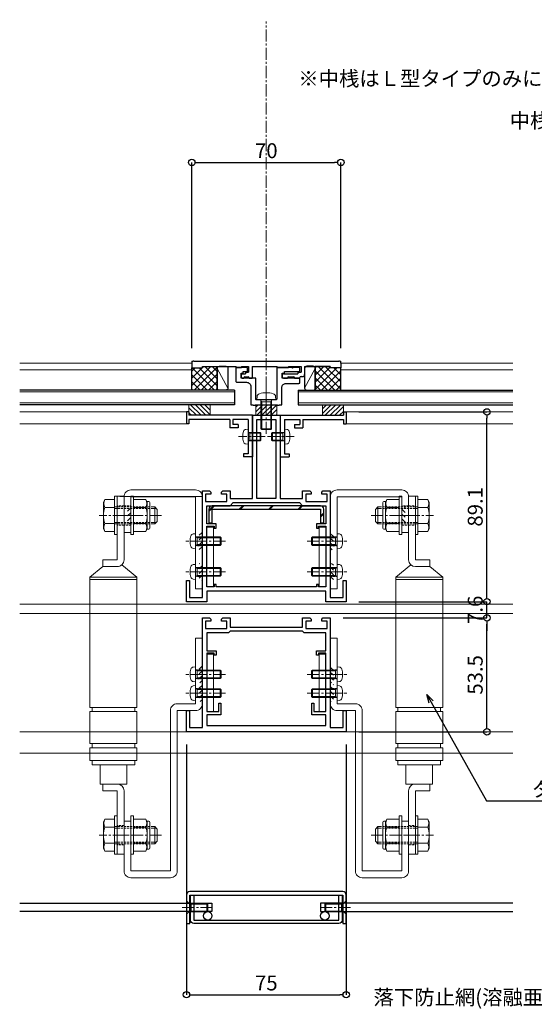
# Model space of a CAD drawing. Units: millimetres. Extents: x -12289 to 22349, y -2748 to 11000.
# Drawn here: x 6679 to 6921, y 6712 to 7174 of the extents above; entities that cross this region are included whole.
import ezdxf
from ezdxf import colors
from ezdxf.entities.mleader import LeaderData, LeaderLine
from ezdxf.math import Vec2, Vec3

# ---------------------------------------------------------------- set-up
doc = ezdxf.new("R2010")
doc.units = ezdxf.units.MM
doc.header["$LTSCALE"] = 0.3
doc.header["$PDMODE"] = 33
doc.header["$PDSIZE"] = 5
doc.linetypes.add('CENTER2', pattern=[28.575, 19.05, -3.175, 3.175, -3.175])
doc.linetypes.add('HIDDEN2', pattern=[4.7625, 3.175, -1.5875])
doc.layers.get('0').update_dxf_attribs({"lineweight": 9})
doc.layers.get('Defpoints').update_dxf_attribs({"lineweight": 9})
for name, color, linetype, lineweight in [('St01', 20, 'Continuous', 25), ('St02', 30, 'Continuous', 9), ('ガラス01', 140, 'Continuous', 25), ('ガラス02', 141, 'Continuous', 9), ('コーキング01', 40, 'Continuous', 25), ('コーキング02', 41, 'Continuous', 9), ('テキスト @ 2', 50, 'Continuous', 9), ('ハッチング', 7, 'Continuous', 9), ('パーツ01', 150, 'Continuous', 20), ('パーツ02', 121, 'Continuous', 9), ('ビスボルト', 171, 'Continuous', 9), ('中心線', 210, 'CENTER2', 9), ('型材01', 3, 'Continuous', 25), ('型材02', 71, 'Continuous', 9), ('寸法', 10, 'Continuous', 9), ('寸法 @ 2', 10, 'Continuous', 9)]:
    doc.layers.add(name, color=color, linetype=linetype, lineweight=lineweight)
doc.layers.add('非表示', color=9, linetype='Continuous', lineweight=9, plot=False)
doc.styles.add('TGK-text', font='txt', dxfattribs={"height": 3.5})
doc.dimstyles.new('T-dim', dxfattribs={"dimtxt": 3.5, "dimasz": 1.5, "dimexe": 0, "dimexo": 3, "dimgap": 1, "dimtad": 1, "dimdec": 1, "dimdsep": 46, "dimtxsty": 'TGK-text', "dimblk": 'DOTBLANK', "dimcen": 0, "dimclrt": 2, "dimazin": 2, "dimtfac": 1, "dimtdec": 1, "dimtix": 1, "dimtmove": 2, "dimatfit": 3, "dimldrblk": 'OPEN30', "dimfxl": 1, "dimtolj": 1, "dimtzin": 0, "dimarcsym": 0})
doc.dimstyles.new('T-dimN', dxfattribs={"dimtxt": 3.5, "dimasz": 10, "dimexe": 0, "dimexo": 3, "dimgap": 1, "dimtad": 1, "dimdec": 1, "dimdsep": 46, "dimtxsty": 'TGK-text', "dimcen": 0, "dimclrt": 2, "dimazin": 2, "dimtfac": 1, "dimtdec": 1, "dimtix": 1, "dimtmove": 2, "dimatfit": 3, "dimldrblk": 'OPEN30', "dimfxl": 1, "dimtolj": 1, "dimtzin": 0, "dimarcsym": 0})

# ---------------------------------------------------------------- blocks, each defined once
blk = doc.blocks.new('TK-1160A')
at = {"layer": '型材01', "linetype": 'ByBlock'}
for points in [[(-36, -77.5), (-36, -85.5), (-30, -85.5), (-30, -35.5), (-26.6, -35.5), (-26, -36.1), (-26, -37), (-28.5, -37), (-28.5, -40.5), (-18.5, -40.5), (-18.5, -37), (-21, -37), (-21, -36.1), (-20.4, -35.5), (-17, -35.5), (-17, -39), (-6.5, -39), (-6.5, 0), (6.5, 0), (6.5, -39), (17, -39), (17, -35.5), (20.4, -35.5), (21, -36.1), (21, -37), (18.5, -37), (18.5, -40.5), (28.5, -40.5), (28.5, -37), (26, -37), (26, -36.1), (26.6, -35.5), (30, -35.5), (30, -85.5), (36, -85.5), (36, -77.5), (37.5, -77.5), (37.5, -87.5), (28, -87.5), (28, -82.5), (-28, -82.5), (-28, -87.5), (-37.5, -87.5), (-37.5, -77.5)], [(4.5, -39), (-4.5, -39), (-4.5, -2), (4.5, -2)]]:
    blk.add_lwpolyline(points, close=True, dxfattribs=at)
at = {"layer": '型材01'}
blk.add_lwpolyline([(-23.5, -80.5), (-23.5, -79.5), (-24.5, -79.5), (-24.5, -80.5), (-28, -80.5), (-28, -52), (-24.5, -52), (-24.5, -53), (-23.5, -53), (-23.5, -51), (-28, -51), (-28, -42.5), (-17, -42.5), (-15.5, -41), (15.5, -41), (17, -42.5), (28, -42.5), (28, -51), (23.5, -51), (23.5, -53), (24.5, -53), (24.5, -52), (28, -52), (28, -80.5), (24.5, -80.5), (24.5, -79.5), (23.5, -79.5), (23.5, -80.5)], close=True, dxfattribs=at)
blk = doc.blocks.new('TK-1160B')
at = {"layer": '型材01', "linetype": 'ByBlock'}
blk.add_lwpolyline([(-37.5, -39.2), (-36, -39.2), (-36, -47.2), (-30, -47.2), (-30, 4.3), (-26.6, 4.3), (-26, 3.7), (-26, 2.8), (-28.5, 2.8), (-28.5, -0.7), (-18.5, -0.7), (-18.5, 2.8), (-21, 2.8), (-21, 3.7), (-20.4, 4.3), (-17, 4.3), (-17, 0), (17, 0), (17, 4.3), (20.4, 4.3), (21, 3.7), (21, 2.8), (18.5, 2.8), (18.5, -0.7), (28.5, -0.7), (28.5, 2.8), (26, 2.8), (26, 3.7), (26.6, 4.3), (30, 4.3), (30, -47.2), (36, -47.2), (36, -39.2), (37.5, -39.2), (37.5, -49.2), (-37.5, -49.2)], close=True, dxfattribs=at)
at = {"layer": '型材01'}
blk.add_lwpolyline([(23.5, -11.2), (28, -11.2), (28, -2.7), (17.7, -2.7), (17, -2), (-17, -2), (-17.7, -2.7), (-28, -2.7), (-28, -11.2), (-23.5, -11.2), (-23.5, -13.2), (-24.5, -13.2), (-24.5, -12.2), (-28, -12.2), (-28, -39.7), (-22.3, -39.7), (-22.3, -35.7), (-21.3, -35.7), (-21.3, -41.2), (-28, -41.2), (-28, -46.2), (28, -46.2), (28, -41.2), (21.3, -41.2), (21.3, -35.7), (22.3, -35.7), (22.3, -39.7), (28, -39.7), (28, -12.2), (24.5, -12.2), (24.5, -13.2), (23.5, -13.2)], close=True, dxfattribs=at)
blk = doc.blocks.new('*U170')
at = {"layer": 'ガラス01'}
for p, q in [((0, 6.8), (0, 0)), ((0, 6.8), (100.74, 6.8)), ((0, 0), (100.74, 0))]:
    blk.add_line(p, q, dxfattribs=at)
at = {"layer": 'ガラス02'}
for p, q in [((0, 6), (100.74, 6)), ((0, 0.8), (100.74, 0.8))]:
    blk.add_line(p, q, dxfattribs=at)
blk = doc.blocks.new('*U73')
at = {"layer": 'ハッチング', "linetype": 'HIDDEN2', "transparency": 33554687}
h = blk.add_hatch(dxfattribs=at)
h.set_pattern_fill('ANSI31', color=256, scale=0.5, angle=-90)
h.paths.add_polyline_path([(0, 4), (0, -4), (1.5, -4), (1.5, 4)])
at = {"linetype": 'ByBlock'}
blk.add_lwpolyline([(0, 2.1), (0, -2.1), (3.2, -2.1), (3.2, 2.1)], close=True, dxfattribs=at)
at = {"layer": '中心線'}
blk.add_line((5.2, 0), (-2, 0), dxfattribs=at)
blk = doc.blocks.new('*U74')
at = {"layer": 'ハッチング', "linetype": 'HIDDEN2', "transparency": 33554687}
h = blk.add_hatch(dxfattribs=at)
h.set_pattern_fill('ANSI31', color=256, scale=0.5, angle=-90)
h.paths.add_polyline_path([(0, 4), (0, -4), (1.5, -4), (1.5, 4)])
at = {"linetype": 'ByBlock'}
blk.add_lwpolyline([(0, 4.5), (0, -4.5), (3.2, -4.5), (3.2, 4.5)], close=True, dxfattribs=at)
at = {"layer": '中心線'}
blk.add_line((5.2, 0), (-2, 0), dxfattribs=at)
blk = doc.blocks.new('*U72')
at = {"layer": 'ビスボルト', "linetype": 'ByBlock'}
for p, q in [((-11.6, 2), (-12, 1.6)), ((-12, 1.6), (-12, -1.6)), ((-0.7, 1.6212), (-11.9788, 1.6212)), ((0, 2), (-11.6, 2)), ((-11.6, 2), (-11.6, -2)), ((-0.7, 2), (-0.7, -2)), ((-0.7, 1.6212), (-0.3208, 2)), ((0, 3.5), (0, -3.5)), ((0, 3.5), (1.1196, 3.402)), ((-11.6, -2), (-12, -1.6)), ((-0.7, -1.6212), (-11.9788, -1.6212)), ((0, -2), (-11.6, -2)), ((-0.7, -1.6212), (-0.3208, -2)), ((0, -3.5), (1.1196, -3.402))]:
    blk.add_line(p, q, dxfattribs=at)
for centre, radius, start, end in [((1.006, 2.1072), 1.3, 15.881, 85), ((-6.4, 0), 9, 344.119, 15.881), ((1.006, -2.1072), 1.3, 275, 344.119)]:
    blk.add_arc(centre, radius, start, end, dxfattribs=at)
at = {"layer": '中心線'}
blk.add_line((-14, 0), (4.6, 0), dxfattribs=at)
blk = doc.blocks.new('*U98')
at = {"layer": 'ビスボルト', "linetype": 'ByBlock'}
for p, q in [((-5.8, 7.51), (-6.5, 6.3)), ((-6.5, 6.3), (-6.5, -6.3)), ((-1.2, 7.51), (-5.8, 7.51)), ((-1.2, -9), (-1.2, 9)), ((-1.2, 9), (0, 9)), ((0, -9), (0, 9)), ((6.4, -9), (6.4, 9)), ((6.4, 9), (7.6, 9)), ((7.6, -9), (7.6, 9)), ((7.6, 7.51), (13.4, 7.51)), ((13.4, 7.51), (14.1, 6.3)), ((14.8, 6.5), (13.98, 6.5)), ((14.1, 6.3), (14.1, -6.3)), ((15.3, 6), (15.3, -6)), ((-1.2, 3.75), (-5.8, 3.75)), ((7.6, 3.75), (13.4, 3.75)), ((16.1, 4), (17.6, 4)), ((16.1, 3.25), (18.35, 3.25)), ((17.6, 4), (17.6, -4)), ((17.6, 4), (18.8, 2.8)), ((18.8, 2.8), (18.8, -2.8)), ((-1.2, -3.75), (-5.8, -3.75)), ((7.6, -3.75), (13.4, -3.75)), ((16.1, -3.25), (18.35, -3.25)), ((16.1, -4), (17.6, -4)), ((17.6, -4), (18.8, -2.8)), ((-5.8, -7.51), (-6.5, -6.3)), ((-1.2, -7.51), (-5.8, -7.51)), ((-1.2, -9), (0, -9)), ((6.4, -9), (7.6, -9)), ((7.6, -7.51), (13.4, -7.51)), ((13.4, -7.51), (14.1, -6.3)), ((14.8, -6.5), (13.98, -6.5))]:
    blk.add_line(p, q, dxfattribs=at)
at = {"layer": 'ビスボルト', "linetype": 'ByBlock', "ltscale": 0.3}
for p, q in [((-1.2, -7.51), (-1.2, 7.51)), ((7.6, -7.51), (7.6, 7.51))]:
    blk.add_line(p, q, dxfattribs=at)
at = {"layer": 'ビスボルト', "linetype": 'HIDDEN2'}
for p, q in [((-1.2, 4), (16.1, 4)), ((-1.2, 3.25), (16.1, 3.25)), ((-1.2, -3.25), (16.1, -3.25)), ((-1.2, -4), (16.1, -4))]:
    blk.add_line(p, q, dxfattribs=at)
at = {"layer": 'ビスボルト', "linetype": 'ByBlock'}
for centre, radius, start, end in [((-2.55, 5.63), 3.75, 150, 210), ((10.15, 5.63), 3.75, 330, 30), ((14.8, 6), 0.5, 0, 90), ((3.96, 0), 10.46, 158.9856, 201.0144), ((3.64, 0), 10.46, 338.9856, 21.0144), ((-2.55, -5.63), 3.75, 150, 210), ((10.15, -5.63), 3.75, 330, 30), ((14.8, -6), 0.5, 270, 0)]:
    blk.add_arc(centre, radius, start, end, dxfattribs=at)
at = {"layer": '中心線'}
blk.add_line((20.8, 0), (-8.5, 0), dxfattribs=at)
blk = doc.blocks.new('*U166')
at = {"layer": '中心線', "color": 0, "linetype": 'CENTER2', "transparency": 16777216}
blk.add_line((0, -3.6), (0, 3.6), dxfattribs=at)
blk = doc.blocks.new('*U167')
at = {"layer": '中心線', "color": 0, "linetype": 'CENTER2', "transparency": 16777216}
blk.add_line((0, -3.6), (0, 3.6), dxfattribs=at)
blk = doc.blocks.new('*U165')
at = {"layer": 'パーツ02', "linetype": 'ByBlock'}
for p, q in [((24, 10), (29, 16)), ((90.1, 16), (29, 16)), ((29, -6), (29, 16)), ((30, -6), (30, 16)), ((90.1, 16), (90.1, -6)), ((92.1, 15), (90.1, 15)), ((107.1, 16), (92.1, 16)), ((92.1, 16), (92.1, -6)), ((107.1, 16), (107.1, -6)), ((109.1, 15), (107.1, 15)), ((115.1, 16), (109.1, 16)), ((109.1, 16), (109.1, -6)), ((115.1, 16), (115.1, -6)), ((117.1, 15), (115.1, 15)), ((117.1, 15), (117.1, -5)), ((24, 10), (20.8, 10)), ((20.8, 3.2), (20.8, 10)), ((24, 3.2), (24, 10)), ((126.1, 11.25), (117.1, 11.25)), ((126.1, -1.25), (126.1, 11.25)), ((126.1, 10), (129.3, 10)), ((129.3, 3.2), (129.3, 10)), ((20.8, 3.2), (-9, 3.2)), ((-9, 0), (-9, 3.2)), ((20.8, 0), (-9, 0)), ((23.15, 1.02), (29, -6)), ((129.3, 3.2), (159.1, 3.2)), ((129.3, 0), (159.1, 0)), ((159.1, 0), (159.1, 3.2)), ((126.1, -1.25), (117.1, -1.25)), ((90.1, -6), (29, -6)), ((92.1, -5), (90.1, -5)), ((107.1, -6), (92.1, -6)), ((109.1, -5), (107.1, -5)), ((115.1, -6), (109.1, -6)), ((117.1, -5), (115.1, -5))]:
    blk.add_line(p, q, dxfattribs=at)
at = {"layer": 'パーツ02', "linetype": 'HIDDEN2'}
for p, q in [((-4.5, 0), (-4.5, 3.2)), ((4.5, 0), (4.5, 3.2)), ((145.6, 0), (145.6, 3.2)), ((154.6, 0), (154.6, 3.2))]:
    blk.add_line(p, q, dxfattribs=at)
at = {"layer": 'パーツ02', "linetype": 'ByBlock'}
for centre, start, end in [((20.8, 3.2), 270, 0), ((129.3, 3.2), 180, 270)]:
    blk.add_arc(centre, 3.2, start, end, dxfattribs=at)
at = {"layer": '中心線', "linetype": 'CENTER2'}
for name, p in [('*U166', (0, 1.6)), ('*U167', (150.1, 1.6))]:
    blk.add_blockref(name, p, dxfattribs=at)
blk = doc.blocks.new('A$C701971e1')
at = {"layer": 'St02'}
for points in [[(-36.24, 57.21), (-36.24, 100.51, -0.414214), (-33.04, 103.71), (-2.64, 103.71, -0.414214), (0.56, 100.51), (0.56, 83.71), (-2.64, 83.71), (-2.64, 100.51), (-33.04, 100.51), (-33.04, 57.21)], [(0.56, -51.79), (0.56, -75.19, -0.414214), (-2.64, -78.39), (-21.24, -78.39, -0.414214), (-24.44, -75.19), (-24.44, 0.11), (-33.04, 0.11, -0.414214), (-36.24, 3.31), (-36.24, 34.11), (-33.04, 34.11), (-33.04, 3.31), (-24.44, 3.31, -0.414214), (-21.24, 0.11), (-21.24, -75.19), (-2.64, -75.19), (-2.64, -51.79)]]:
    blk.add_lwpolyline(points, format="xyb", close=True, dxfattribs=at)
at = {"linetype": 'HIDDEN2'}
for name, p in [('*U74', (-2.64, 91.71)), ('*U73', (-36.24, 79.61)), ('*U73', (-36.24, 65.21)), ('*U73', (-36.24, 17.11)), ('*U73', (-36.24, 8.31))]:
    blk.add_blockref(name, p, dxfattribs=at)
at = {"layer": 'パーツ02', "xscale": -1}
for p in [(3.76, 91.71), (3.76, -58.39)]:
    blk.add_blockref('*U98', p, dxfattribs=at)
at = {"layer": 'パーツ02', "rotation": 270}
blk.add_blockref('*U165', (0.56, 91.71), dxfattribs=at)
at = {"layer": 'ビスボルト'}
for p in [(-33.04, 79.61), (-33.04, 65.21), (-33.04, 17.11), (-33.04, 8.31)]:
    blk.add_blockref('*U72', p, dxfattribs=at)
blk = doc.blocks.new('TK-1218-YA')
at = {"layer": '型材01', "linetype": 'ByBlock'}
for p, q in [((-34, 0), (34, 0)), ((-35, -1), (-35, -3.2)), ((-35, -3.2), (-30, -3.2)), ((-30, -2.5), (-30, -3.2)), ((-30, -2.5), (-14.3, -2.5)), ((-14.3, -2.5), (-13.8, -3)), ((-13.8, -3), (-11.6, -3)), ((-11.6, -2.5), (-8.3, -2.5)), ((-11.6, -2.5), (-11.6, -3)), ((-8.3, -2.5), (-8.3, -5.3)), ((-6.6, -2.5), (5, -2.5)), ((-6.6, -2.5), (-6.6, -8)), ((5, -2.5), (5.5, -3)), ((5.5, -3), (10.4, -3)), ((10.4, -2.5), (16.3, -2.5)), ((10.4, -2.5), (10.4, -3)), ((16.3, -2.5), (16.3, -5.3)), ((18, -2.5), (30, -2.5)), ((18, -2.5), (18, -6.3)), ((30, -2.5), (30, -3.2)), ((35, -3.2), (30, -3.2)), ((35, -1), (35, -3.2)), ((-11.8, -6.5), (-11.8, -7.5)), ((-11.3, -6), (-9.8, -6)), ((-11.3, -8), (-10.6, -8)), ((-10.1, -7.5), (-8.6, -7.5)), ((-9.8, -5.3), (-8.3, -5.3)), ((-9.8, -5.3), (-9.8, -6)), ((-8.1, -8), (-6.6, -8)), ((7.5, -6.5), (7.5, -7.5)), ((8, -6), (14.8, -6)), ((8, -8), (10, -8)), ((10.5, -7.5), (12.8, -7.5)), ((13.3, -8), (15.8, -8)), ((14.8, -5.3), (16.3, -5.3)), ((14.8, -5.3), (14.8, -6)), ((15.8, -8), (15.8, -7.8)), ((16.3, -7.3), (17, -7.3))]:
    blk.add_line(p, q, dxfattribs=at)
for centre, radius, start, end in [((-34, -1), 1, 90, 180), ((34, -1), 1, 0, 90), ((-11.3, -6.5), 0.5, 90, 180), ((-11.3, -7.5), 0.5, 180, 270), ((-10.1, -8), 0.5, 90, 180), ((-8.6, -8), 0.5, 0, 90), ((8, -6.5), 0.5, 90, 180), ((8, -7.5), 0.5, 180, 270), ((10.5, -8), 0.5, 90, 180), ((12.8, -8), 0.5, 0, 90), ((16.3, -7.8), 0.5, 90, 180), ((17, -6.3), 1, 270, 0)]:
    blk.add_arc(centre, radius, start, end, dxfattribs=at)
at = {"layer": '非表示'}
for p, q in [((-34, 0), (-35, 0)), ((-35, 0), (-35, -1)), ((34, 0), (35, 0)), ((35, 0), (35, -1))]:
    blk.add_line(p, q, dxfattribs=at)
blk = doc.blocks.new('*U169')
at = {"layer": '型材01', "linetype": 'ByBlock'}
blk.add_lwpolyline([(-10.8, 15.5), (-9.3, 15.5, 0.414214), (-8.8, 16), (-8.8, 17, 0.414214), (-9.3, 17.5), (-14.3, 17.5), (-14.3, 11, 0.414214), (-13.8, 10.5), (-9.3, 10.5, -0.414214), (-7.3, 8.5), (-7.3, 0), (-6.1, 0), (-6.1, -0.3), (-5.3, -0.3), (-5.3, 0), (5.3, 0), (5.3, -0.3), (6.1, -0.3), (6.1, 0), (7.3, 0), (7.3, 8, -0.414214), (9.3, 10), (15.3, 10, 0.414214), (15.8, 10.5), (15.8, 12, 0.414214), (15.3, 12.5), (7.5, 12.5), (7.5, 14.8), (8.5, 14.8), (8.5, 15.5), (15.3, 15.5, 0.414214), (15.8, 16), (15.8, 17, 0.414214), (15.3, 17.5), (12.6, 17.5), (12.3, 17.2), (12, 17.5), (5, 17.5), (5, 2.8, -0.414214), (4.5, 2.3), (0.3, 2.3), (0, 2), (-0.3, 2.3), (-4.5, 2.3, -0.414214), (-5, 2.8), (-5, 12.5), (-11.8, 12.5), (-11.8, 14.8), (-10.8, 14.8)], format="xyb", close=True, dxfattribs=at)
blk.add_blockref('TK-1218-YA', (0, 20.5), dxfattribs=at)
blk = doc.blocks.new('*U322')
at = {"layer": 'ビスボルト', "linetype": 'ByBlock'}
for p, q in [((-4.5, 0), (-4.372, 1.4616)), ((-4.5, 0), (4.5, 0)), ((-2.5, 0), (-2.5, -13.5668)), ((2.5, 0), (2.5, -13.5668)), ((4.5, 0), (4.372, 1.4616)), ((-2.0672, -1), (-2.5, -0.5672)), ((-2.5, -1), (2.5, -1)), ((-2.0672, -1), (-2.0672, -14)), ((2.0672, -1), (2.5, -0.5672)), ((2.0672, -1), (2.0672, -14)), ((-2.5, -13.5668), (2.5, -13.5668)), ((-2.0672, -14), (-2.5, -13.5668)), ((2.0672, -14), (2.5, -13.5668)), ((-2.0672, -14), (2.0672, -14))]:
    blk.add_line(p, q, dxfattribs=at)
for centre, radius, start, end in [((-2.7784, 1.322), 1.6, 105.494, 175), ((0, -8.7), 12, 74.506, 105.494), ((2.7784, 1.322), 1.6, 5, 74.506)]:
    blk.add_arc(centre, radius, start, end, dxfattribs=at)
at = {"layer": '中心線'}
blk.add_line((0, -16), (0, 5.3), dxfattribs=at)
blk = doc.blocks.new('断熱材平5mm')
at = {"layer": 'ハッチング', "transparency": 33554687}
h = blk.add_hatch(dxfattribs=at)
h.set_pattern_fill('ANSI31', color=256, scale=0.5)
h.paths.add_polyline_path([(-5, 0), (5, 0), (5, 5), (-5, 5)])
at = {"layer": 'パーツ02', "linetype": 'ByBlock'}
blk.add_lwpolyline([(-5, 0), (5, 0), (5, 5), (-5, 5)], close=True, dxfattribs=at)
blk = doc.blocks.new('TK-1179')
at = {"layer": '型材01', "linetype": 'ByBlock'}
for p, q in [((-4.2, 18), (-4.2, 19.5)), ((0, 19.5), (-4.2, 19.5)), ((0, 0), (0, 19.5)), ((-2, 18), (-4.2, 18)), ((-2, 10.3), (-2, 18)), ((-1.7, 10), (-2, 10.3)), ((-1.7, 10), (-2, 9.7)), ((-2, 2), (-2, 9.7)), ((-10.7, 2), (-10.7, 5.8)), ((-6.7, 5.8), (-10.7, 5.8)), ((-6.7, 4.3), (-6.7, 5.8)), ((-31, -1.6), (-31, 4)), ((-29.8, 4), (-31, 4)), ((-29.8, 2), (-29.8, 4)), ((-10.7, 2), (-29.8, 2)), ((-29.8, -1.6), (-29.8, 0)), ((0, 0), (-29.8, 0)), ((-9.2, 2), (-9.2, 4.3)), ((-6.7, 4.3), (-9.2, 4.3)), ((-2, 2), (-9.2, 2)), ((-29.8, -1.6), (-31, -1.6))]:
    blk.add_line(p, q, dxfattribs=at)
blk = doc.blocks.new('*U323')
at = {"layer": 'ビスボルト', "linetype": 'ByBlock'}
for p, q in [((-5.6, 2), (-6, 1.6)), ((-6, 1.6), (-6, -1.6)), ((-0.7, 1.6212), (-5.9788, 1.6212)), ((0, 2), (-5.6, 2)), ((-5.6, 2), (-5.6, -2)), ((-0.7, 2), (-0.7, -2)), ((-0.7, 1.6212), (-0.3208, 2)), ((0, 3.5), (0, -3.5)), ((0, 3.5), (1.1196, 3.402)), ((-5.6, -2), (-6, -1.6)), ((-0.7, -1.6212), (-5.9788, -1.6212)), ((0, -2), (-5.6, -2)), ((-0.7, -1.6212), (-0.3208, -2)), ((0, -3.5), (1.1196, -3.402))]:
    blk.add_line(p, q, dxfattribs=at)
for centre, radius, start, end in [((1.006, 2.1072), 1.3, 15.881, 85), ((-6.4, 0), 9, 344.119, 15.881), ((1.006, -2.1072), 1.3, 275, 344.119)]:
    blk.add_arc(centre, radius, start, end, dxfattribs=at)
at = {"layer": '中心線'}
blk.add_line((-8, 0), (4.6, 0), dxfattribs=at)
blk = doc.blocks.new('*U326')
at = {"layer": '中心線', "color": 0, "linetype": 'CENTER2', "transparency": 16777216}
blk.add_line((0, -90.48), (0, 90.48), dxfattribs=at)
blk = doc.blocks.new('*U296')
at = {"layer": 'ガラス01'}
for p, q in [((0, 6.8), (0, 0)), ((0, 6.8), (100.74, 6.8)), ((0, 0), (100.74, 0))]:
    blk.add_line(p, q, dxfattribs=at)
at = {"layer": 'ガラス02'}
for p, q in [((0, 6), (100.74, 6)), ((0, 0.8), (100.74, 0.8))]:
    blk.add_line(p, q, dxfattribs=at)
blk = doc.blocks.new('*U297')
at = {"layer": 'ビスボルト', "linetype": 'ByBlock'}
for p, q in [((-5.6, 2), (-6, 1.6)), ((-6, 1.6), (-6, -1.6)), ((-0.7, 1.6212), (-5.9788, 1.6212)), ((0, 2), (-5.6, 2)), ((-5.6, 2), (-5.6, -2)), ((-0.7, 2), (-0.7, -2)), ((-0.7, 1.6212), (-0.3208, 2)), ((0, 3.5), (0, -3.5)), ((0, 3.5), (1.1196, 3.402)), ((-5.6, -2), (-6, -1.6)), ((-0.7, -1.6212), (-5.9788, -1.6212)), ((0, -2), (-5.6, -2)), ((-0.7, -1.6212), (-0.3208, -2)), ((0, -3.5), (1.1196, -3.402))]:
    blk.add_line(p, q, dxfattribs=at)
for centre, radius, start, end in [((1.006, 2.1072), 1.3, 15.881, 85), ((-6.4, 0), 9, 344.119, 15.881), ((1.006, -2.1072), 1.3, 275, 344.119)]:
    blk.add_arc(centre, radius, start, end, dxfattribs=at)
at = {"layer": '中心線'}
blk.add_line((-8, 0), (4.6, 0), dxfattribs=at)
blk = doc.blocks.new('TKR-1107')
at = {"layer": 'ハッチング', "linetype": 'ByBlock'}
h = blk.add_hatch(dxfattribs=at)
h.set_pattern_fill('ANSI31', color=256, scale=0.5)
h.set_pattern_definition([(45, (10556.0263, -3530.173), (-1.12253202, 1.12253202), [])])
h.paths.add_polyline_path([(-10, 5), (-10, 0), (0, 0), (0, 5)])
at = {"layer": 'パーツ01', "linetype": 'ByBlock'}
blk.add_lwpolyline([(-10, 0), (0, 0), (0, 5), (-10, 5)], close=True, dxfattribs=at)
blk = doc.blocks.new('*D455')
at = {"layer": 'Defpoints', "color": 0, "transparency": 16777216}
for p in [(7245, 7357.67), (6345, 7171.13), (7245, 7171.13)]:
    blk.add_point(p, dxfattribs=at)
at = {"layer": '寸法', "color": 0, "lineweight": -2, "transparency": 16777216}
for p, q in [((6345, 7177.13), (6345, 7357.67)), ((6365, 7357.67), (7225, 7357.67)), ((7245, 7177.13), (7245, 7357.67))]:
    blk.add_line(p, q, dxfattribs=at)
at = {"layer": '寸法', "color": 0, "transparency": 16777216}
for points in [[(6365, 7361.01), (6365, 7354.34), (6345, 7357.67)], [(7225, 7361.01), (7225, 7354.34), (7245, 7357.67)]]:
    blk.add_solid(points, dxfattribs=at)
at = {"layer": '寸法', "color": 2, "transparency": 16777216, "insert": (6795, 7363.78), "char_height": 7, "attachment_point": 5, "style": 'TGK-text', "bg_fill": 3, "box_fill_scale": 1.1, "bg_fill_color": 9, "bg_fill_true_color": 13158600, "bg_fill_transparency": 0}
blk.add_mtext('\\A1;呼称寸法', dxfattribs=at)
blk = doc.blocks.new('_Open30')
at = {"color": 0, "linetype": 'ByBlock', "lineweight": -2}
for p, q in [((-1, 0.268), (0, 0)), ((0, 0), (-1, -0.268)), ((0, 0), (-1, 0))]:
    blk.add_line(p, q, dxfattribs=at)
blk = doc.blocks.new('_DotBlank')
at = {"color": 0, "linetype": 'ByBlock', "lineweight": -2}
blk.add_line((-0.5, 0), (-1, 0), dxfattribs=at)
blk.add_circle((0, 0), 0.5, dxfattribs=at)
blk = doc.blocks.new('*D458')
at = {"layer": 'Defpoints', "color": 0, "transparency": 16777216}
for p in [(7357, 7378.76), (6233, 6808.16), (7357, 6808.16)]:
    blk.add_point(p, dxfattribs=at)
at = {"layer": '寸法', "color": 0, "lineweight": -2, "transparency": 16777216}
for p, q in [((6233, 6814.16), (6233, 7378.76)), ((6236, 7378.76), (7354, 7378.76)), ((7357, 6814.16), (7357, 7378.76))]:
    blk.add_line(p, q, dxfattribs=at)
at = {"layer": '寸法', "color": 0, "lineweight": -2, "transparency": 16777216, "xscale": 3, "yscale": 3, "zscale": 3, "rotation": 180}
blk.add_blockref('_DotBlank', (6233, 7378.76), dxfattribs=at)
at = {"layer": '寸法', "color": 0, "lineweight": -2, "transparency": 16777216, "xscale": 3, "yscale": 3, "zscale": 3}
blk.add_blockref('_DotBlank', (7357, 7378.76), dxfattribs=at)
at = {"layer": '寸法', "color": 2, "transparency": 16777216, "insert": (6795, 7384.88), "char_height": 7, "attachment_point": 5, "style": 'TGK-text'}
blk.add_mtext('\\A1;本体外形寸法', dxfattribs=at)
blk = doc.blocks.new('*D460')
at = {"layer": 'Defpoints', "color": 0, "transparency": 16777216}
for p in [(7135, 7335.24), (6455, 6763.56), (7135, 6763.56)]:
    blk.add_point(p, dxfattribs=at)
at = {"layer": '寸法', "color": 0, "lineweight": -2, "transparency": 16777216}
for p, q in [((6455, 6769.56), (6455, 7335.24)), ((6458, 7335.24), (7132, 7335.24)), ((7135, 6769.56), (7135, 7335.24))]:
    blk.add_line(p, q, dxfattribs=at)
at = {"layer": '寸法', "color": 0, "lineweight": -2, "transparency": 16777216, "xscale": 3, "yscale": 3, "zscale": 3, "rotation": 180}
blk.add_blockref('_DotBlank', (6455, 7335.24), dxfattribs=at)
at = {"layer": '寸法', "color": 0, "lineweight": -2, "transparency": 16777216, "xscale": 3, "yscale": 3, "zscale": 3}
blk.add_blockref('_DotBlank', (7135, 7335.24), dxfattribs=at)
at = {"layer": '寸法', "color": 2, "transparency": 16777216, "insert": (6795, 7341.36), "char_height": 7, "attachment_point": 5, "style": 'TGK-text'}
blk.add_mtext('\\A1;有効開口寸法', dxfattribs=at)
blk = doc.blocks.new('*D461')
at = {"layer": 'Defpoints', "color": 0, "transparency": 16777216}
for p in [(6825, 6893.06), (6898.56, 6893.06), (6832.5, 6839.56)]:
    blk.add_point(p, dxfattribs=at)
at = {"layer": '寸法', "color": 0, "lineweight": -2, "transparency": 16777216}
for p, q in [((6831, 6893.06), (6898.56, 6893.06)), ((6898.56, 6842.56), (6898.56, 6890.06)), ((6838.5, 6839.56), (6898.56, 6839.56))]:
    blk.add_line(p, q, dxfattribs=at)
at = {"layer": '寸法', "color": 0, "lineweight": -2, "transparency": 16777216, "xscale": 3, "yscale": 3, "zscale": 3}
for p, rotation in [((6898.56, 6893.06), 90), ((6898.56, 6839.56), 270)]:
    blk.add_blockref('_DotBlank', p, dxfattribs=dict(at, rotation=rotation))
at = {"layer": '寸法', "color": 2, "transparency": 16777216, "insert": (6893.06, 6866.31), "char_height": 7, "attachment_point": 5, "rotation": 90, "style": 'TGK-text'}
blk.add_mtext('\\A1;53.5', dxfattribs=at)
blk = doc.blocks.new('*D462')
at = {"layer": 'Defpoints', "color": 0, "transparency": 16777216}
for p in [(6832.5, 6900.66), (6898.56, 6900.66), (6825, 6893.06)]:
    blk.add_point(p, dxfattribs=at)
at = {"layer": '寸法', "color": 0, "lineweight": -2, "transparency": 16777216}
for p, q in [((6898.56, 6903.66), (6898.56, 6906.66)), ((6838.5, 6900.66), (6898.56, 6900.66)), ((6898.56, 6893.06), (6898.56, 6900.66)), ((6831, 6893.06), (6898.56, 6893.06)), ((6898.56, 6890.06), (6898.56, 6887.06))]:
    blk.add_line(p, q, dxfattribs=at)
at = {"layer": '寸法', "color": 0, "lineweight": -2, "transparency": 16777216, "xscale": 3, "yscale": 3, "zscale": 3}
for p, rotation in [((6898.56, 6900.66), 270), ((6898.56, 6893.06), 90)]:
    blk.add_blockref('_DotBlank', p, dxfattribs=dict(at, rotation=rotation))
at = {"layer": '寸法', "color": 2, "transparency": 16777216, "insert": (6893.06, 6896.86), "char_height": 7, "attachment_point": 5, "rotation": 90, "style": 'TGK-text'}
blk.add_mtext('\\A1;7.6', dxfattribs=at)
blk = doc.blocks.new('*D463')
at = {"layer": 'Defpoints', "color": 0, "transparency": 16777216}
for p in [(6832.5, 6989.76), (6898.56, 6989.76), (6832.5, 6900.66)]:
    blk.add_point(p, dxfattribs=at)
at = {"layer": '寸法', "color": 0, "lineweight": -2, "transparency": 16777216}
for p, q in [((6838.5, 6989.76), (6898.56, 6989.76)), ((6898.56, 6903.66), (6898.56, 6986.76)), ((6838.5, 6900.66), (6898.56, 6900.66))]:
    blk.add_line(p, q, dxfattribs=at)
at = {"layer": '寸法', "color": 0, "lineweight": -2, "transparency": 16777216, "xscale": 3, "yscale": 3, "zscale": 3}
for p, rotation in [((6898.56, 6989.76), 90), ((6898.56, 6900.66), 270)]:
    blk.add_blockref('_DotBlank', p, dxfattribs=dict(at, rotation=rotation))
at = {"layer": '寸法', "color": 2, "transparency": 16777216, "insert": (6893.06, 6945.21), "char_height": 7, "attachment_point": 5, "rotation": 90, "style": 'TGK-text'}
blk.add_mtext('\\A1;89.1', dxfattribs=at)
blk = doc.blocks.new('*D492')
at = {"layer": 'Defpoints', "color": 0, "transparency": 16777216}
for p in [(6830, 7106.89), (6760, 7013.66), (6830, 7013.66)]:
    blk.add_point(p, dxfattribs=at)
at = {"layer": '寸法', "color": 0, "lineweight": -2, "transparency": 16777216}
for p, q in [((6760, 7019.66), (6760, 7106.89)), ((6763, 7106.89), (6827, 7106.89)), ((6830, 7019.66), (6830, 7106.89))]:
    blk.add_line(p, q, dxfattribs=at)
at = {"layer": '寸法', "color": 0, "lineweight": -2, "transparency": 16777216, "xscale": 3, "yscale": 3, "zscale": 3, "rotation": 180}
blk.add_blockref('_DotBlank', (6760, 7106.89), dxfattribs=at)
at = {"layer": '寸法', "color": 0, "lineweight": -2, "transparency": 16777216, "xscale": 3, "yscale": 3, "zscale": 3}
blk.add_blockref('_DotBlank', (6830, 7106.89), dxfattribs=at)
at = {"layer": '寸法', "color": 2, "transparency": 16777216, "insert": (6795, 7112.39), "char_height": 7, "attachment_point": 5, "style": 'TGK-text'}
blk.add_mtext('\\A1;70', dxfattribs=at)
blk = doc.blocks.new('*U268')
at = {"layer": 'ビスボルト', "linetype": 'ByBlock'}
for p, q in [((-10, 1.6212), (-9.6208, 2)), ((-1.5788, 1.6212), (-10, 1.6212)), ((-10, 1.6212), (-10, -1.6212)), ((-2.2, 2), (-9.6208, 2)), ((-9.6208, 2), (-9.6208, -2)), ((-2.2, 2), (-2.2, -2)), ((-0.2, 3), (-1.5788, 1.6212)), ((-1.5788, 1.6212), (-1.5788, -1.6212)), ((-1.5788, -1.6212), (-1.5788, 1.6212)), ((-0.2, 3), (-0.2, -3)), ((0, 3), (-0.2, 3)), ((0, 3), (0, -3)), ((-1.5788, -1.6212), (-10, -1.6212)), ((-10, -1.6212), (-9.6208, -2)), ((-2.2, -2), (-9.6208, -2)), ((-0.2, -3), (-1.5788, -1.6212)), ((0, -3), (-0.2, -3))]:
    blk.add_line(p, q, dxfattribs=at)
at = {"layer": '中心線'}
blk.add_line((2, 0), (-12, 0), dxfattribs=at)
blk = doc.blocks.new('*U269')
at = {"layer": 'ビスボルト', "linetype": 'ByBlock'}
for p, q in [((-10, 1.6212), (-9.6208, 2)), ((-1.5788, 1.6212), (-10, 1.6212)), ((-10, 1.6212), (-10, -1.6212)), ((-2.2, 2), (-9.6208, 2)), ((-9.6208, 2), (-9.6208, -2)), ((-2.2, 2), (-2.2, -2)), ((-0.2, 3), (-1.5788, 1.6212)), ((-1.5788, 1.6212), (-1.5788, -1.6212)), ((-1.5788, -1.6212), (-1.5788, 1.6212)), ((-0.2, 3), (-0.2, -3)), ((0, 3), (-0.2, 3)), ((0, 3), (0, -3)), ((-1.5788, -1.6212), (-10, -1.6212)), ((-10, -1.6212), (-9.6208, -2)), ((-2.2, -2), (-9.6208, -2)), ((-0.2, -3), (-1.5788, -1.6212)), ((0, -3), (-0.2, -3))]:
    blk.add_line(p, q, dxfattribs=at)
at = {"layer": '中心線'}
blk.add_line((2, 0), (-12, 0), dxfattribs=at)
blk = doc.blocks.new('*D496')
at = {"layer": 'Defpoints', "color": 0, "transparency": 16777216}
for p in [(6757.5, 6839.56), (6832.5, 6839.56), (6832.5, 6716.17)]:
    blk.add_point(p, dxfattribs=at)
at = {"layer": '寸法', "color": 0, "lineweight": -2, "transparency": 16777216}
for p, q in [((6757.5, 6833.56), (6757.5, 6716.17)), ((6832.5, 6833.56), (6832.5, 6716.17)), ((6760.5, 6716.17), (6829.5, 6716.17))]:
    blk.add_line(p, q, dxfattribs=at)
at = {"layer": '寸法', "color": 0, "lineweight": -2, "transparency": 16777216, "xscale": 3, "yscale": 3, "zscale": 3, "rotation": 180}
blk.add_blockref('_DotBlank', (6757.5, 6716.17), dxfattribs=at)
at = {"layer": '寸法', "color": 0, "lineweight": -2, "transparency": 16777216, "xscale": 3, "yscale": 3, "zscale": 3}
blk.add_blockref('_DotBlank', (6832.5, 6716.17), dxfattribs=at)
at = {"layer": '寸法', "color": 2, "transparency": 16777216, "insert": (6795, 6721.67), "char_height": 7, "attachment_point": 5, "style": 'TGK-text'}
blk.add_mtext('\\A1;75', dxfattribs=at)
blk = doc.blocks.new('*U500')
at = {"layer": 'ハッチング', "linetype": 'ByBlock', "transparency": 33554687}
h = blk.add_hatch(dxfattribs=at)
h.set_pattern_fill('ANSI37', color=256, scale=0.75)
h.set_pattern_definition([(45, (12284.6045, -3505.554), (-1.68379802, 1.68379802), []), (135, (12284.6045, -3505.554), (-1.68379802, -1.68379802), [])])
h.paths.add_polyline_path([(-12, 0.69), (-12, -10.51), (0, -10.5), (0, 0), (-5, 0), (-5, 0.7)])
at = {"layer": 'コーキング01', "linetype": 'ByBlock'}
blk.add_lwpolyline([(-16, -10.48), (-13, -10.49, 0.414214), (-12, -9.49), (-12, -0.29, 0.414214), (-13, 0.71), (-16, 0.72, 0.414214), (-17, -0.28), (-17, -9.48, 0.414214)], format="xyb", close=True, dxfattribs=at)
blk.add_lwpolyline([(0, -10.5), (0, 0), (-5, 0), (-5, 0.7), (-12, 0.69), (-12, -10.51), (0, -10.5)], dxfattribs=at)
at = {"layer": 'コーキング02', "linetype": 'ByBlock'}
blk.add_line((-17, -9.48), (-12, -0.29), dxfattribs=at)

msp = doc.modelspace()

# ---------------------------------------------------------------- hatches: boundary and pattern name
at = {"layer": 'ハッチング', "transparency": 33554687}
h = msp.add_hatch(dxfattribs=at)
h.set_pattern_fill('JIS_LC_8', color=256, scale=1.25)
h.set_pattern_definition([(45, (1546.05, -101499.749), (-6.8942911, 6.8942911), []), (45, (1546.55, -101499.749), (-6.8942911, 6.8942911), [])])
edge = h.paths.add_edge_path()
edge.add_line((6822, 6937.66), (6822, 6944.06))
edge.add_arc((6820.4, 6944.06), 1.6, 360, 450)
edge.add_line((6820.4, 6945.66), (6769.6, 6945.66))
edge.add_arc((6769.6, 6944.06), 1.6, 90, 180)
edge.add_line((6768, 6944.06), (6768, 6937.66))
edge.add_line((6768, 6937.66), (6769.6, 6937.66))
edge.add_line((6769.6, 6937.66), (6769.6, 6944.06))
edge.add_line((6769.6, 6944.06), (6820.4, 6944.06))
edge.add_line((6820.4, 6944.06), (6820.4, 6937.66))
edge.add_line((6820.4, 6937.66), (6822, 6937.66))

# ---------------------------------------------------------------- linework, layer by layer
at = {"layer": 'St01'}
for points in [[(6822, 6937.66), (6822, 6944.06, 0.414214), (6820.4, 6945.66), (6769.6, 6945.66, 0.414214), (6768, 6944.06), (6768, 6937.66), (6769.6, 6937.66), (6769.6, 6944.06), (6820.4, 6944.06), (6820.4, 6937.66)], [(6832.5, 6749.56), (6832.5, 6762.96, 0.414214), (6830.9, 6764.56), (6759.1, 6764.56, 0.414214), (6757.5, 6762.96), (6757.5, 6749.56), (6759.1, 6749.56), (6759.1, 6762.96), (6830.9, 6762.96), (6830.9, 6749.56)], [(6830.6, 6762.96), (6830.6, 6751.16, -0.414214), (6829, 6749.56), (6761, 6749.56, -0.414214), (6759.4, 6751.16), (6759.4, 6762.96), (6761, 6762.96), (6761, 6751.16), (6829, 6751.16), (6829, 6762.96)]]:
    msp.add_lwpolyline(points, format="xyb", close=True, dxfattribs=at)
for points in [[(6679.26, 6759.16), (6769.5, 6759.16), (6769.5, 6755.16), (6679.26, 6755.16)], [(6910.74, 6759.16), (6820.5, 6759.16), (6820.5, 6755.16), (6910.74, 6755.16)]]:
    msp.add_lwpolyline(points, dxfattribs=at)
for centre in [(6767.5, 6753.16), (6822.5, 6753.16)]:
    msp.add_circle(centre, 2, dxfattribs=at)
at = {"layer": 'St02'}
for points in [[(6770.2, 6907.66), (6767, 6907.66), (6767, 6935.66), (6770.2, 6935.66)], [(6819.8, 6907.66), (6823, 6907.66), (6823, 6935.66), (6819.8, 6935.66)], [(6770.2, 6849.06), (6767, 6849.06), (6767, 6876.06), (6770.2, 6876.06)], [(6819.8, 6849.06), (6823, 6849.06), (6823, 6876.06), (6819.8, 6876.06)]]:
    msp.add_lwpolyline(points, close=True, dxfattribs=at)
at = {"layer": '型材02'}
for p, q in [((6760, 7012.66), (6679.26, 7012.66)), ((6910.74, 7012.66), (6830, 7012.66)), ((6760, 7009.46), (6679.26, 7009.46)), ((6910.74, 7009.46), (6830, 7009.46)), ((6679.26, 6989.76), (6757.5, 6989.76)), ((6910.74, 6989.76), (6832.5, 6989.76)), ((6679.26, 6984.16), (6757.5, 6984.16)), ((6910.74, 6984.16), (6832.5, 6984.16)), ((6765, 6950.06), (6726.27, 6950.06)), ((6910.74, 6899.56), (6679.26, 6899.56)), ((6910.74, 6895.06), (6679.26, 6895.06)), ((6910.74, 6839.56), (6679.26, 6839.56)), ((6910.74, 6829.56), (6679.26, 6829.56))]:
    msp.add_line(p, q, dxfattribs=at)

# ---------------------------------------------------------------- block references
at = {"layer": 'ガラス01', "linetype": 'HIDDEN2', "xscale": -1}
msp.add_blockref('*U296', (6780, 6993.16), dxfattribs=at)
at = {"layer": 'ガラス01', "linetype": 'HIDDEN2'}
msp.add_blockref('*U170', (6810, 6993.16), dxfattribs=at)
at = {"layer": 'コーキング01', "xscale": -1}
msp.add_blockref('*U500', (6760, 7010.46), dxfattribs=at)
at = {"layer": 'コーキング01'}
msp.add_blockref('*U500', (6830, 7010.46), dxfattribs=at)
at = {"layer": 'パーツ01', "xscale": -1}
msp.add_blockref('TKR-1107', (6758.7, 6988.16), dxfattribs=at)
at = {"layer": 'パーツ01'}
msp.add_blockref('TKR-1107', (6831.3, 6988.16), dxfattribs=at)
at = {"layer": 'パーツ02'}
msp.add_blockref('断熱材平5mm', (6795, 6988.16), dxfattribs=at)
at = {"layer": 'ビスボルト'}
for name, p in [('*U322', (6795, 6995.46)), ('*U323', (6803.5, 6978.16)), ('*U268', (6832.5, 6757.06))]:
    msp.add_blockref(name, p, dxfattribs=at)
at = {"layer": 'ビスボルト', "xscale": -1}
for name, p in [('*U297', (6786.5, 6978.16)), ('*U269', (6757.5, 6757.06))]:
    msp.add_blockref(name, p, dxfattribs=at)
at = {"layer": '中心線', "linetype": 'CENTER2'}
msp.add_blockref('*U326', (6795, 7082.64), dxfattribs=at)
at = {"layer": '型材01'}
for name, p in [('*U169', (6795, 6993.16)), ('TK-1160A', (6795, 6988.16)), ('TK-1160B', (6795, 6888.76))]:
    msp.add_blockref(name, p, dxfattribs=at)
at = {"layer": '型材01', "xscale": -1, "rotation": 180}
msp.add_blockref('TK-1179', (6788.5, 6988.16), dxfattribs=at)
at = {"layer": '型材01', "rotation": 180}
msp.add_blockref('TK-1179', (6801.5, 6988.16), dxfattribs=at)
at = {"layer": '型材02', "xscale": -1}
msp.add_blockref('A$C701971e1', (6728.76, 6849.45), dxfattribs=at)
at = {"layer": '型材02'}
msp.add_blockref('A$C701971e1', (6861.24, 6849.45), dxfattribs=at)

# ---------------------------------------------------------------- texts
at = {"layer": 'テキスト @ 2', "char_height": 7, "attachment_point": 1, "style": 'TGK-text'}
for s, width, insert in [('※中桟はＬ型タイプのみになります。', 150.9846, (6810.02, 7149.76)), ('\\pi13.31643;中桟部', 52.2521, (6816.03, 7130.04))]:
    msp.add_mtext_dynamic_manual_height_columns(s, width=width, gutter_width=35, heights=[0], dxfattribs=dict(at, insert=insert))

# ---------------------------------------------------------------- dimensions: what is measured, and where the dimension line sits
at = {"layer": '寸法 @ 2'}
for base, p1, p2, picture, middle in [((6830, 7106.89), (6760, 7013.66), (6830, 7013.66), '*D492', (6795, 7112.39)), ((6832.5, 6716.17), (6757.5, 6839.56), (6832.5, 6839.56), '*D496', (6795, 6721.67))]:
    dim = msp.add_linear_dim(base=base, p1=p1, p2=p2, dimstyle='T-dim', override={"dimscale": 2, "dimtix": 1, "dimtofl": 1, "dimtmove": 2, "dimatfit": 3}, dxfattribs=at)
    dim.commit()
    dim.dimension.update_dxf_attribs({"geometry": picture, "text_midpoint": middle})
for base, p1, p2, picture, middle in [((6898.56, 6989.76), (6832.5, 6900.66), (6832.5, 6989.76), '*D463', (6893.06, 6945.21)), ((6898.56, 6900.66), (6825, 6893.06), (6832.5, 6900.66), '*D462', (6893.06, 6896.86)), ((6898.56, 6893.06), (6832.5, 6839.56), (6825, 6893.06), '*D461', (6893.06, 6866.31))]:
    dim = msp.add_linear_dim(base=base, p1=p1, p2=p2, angle=90, dimstyle='T-dim', override={"dimscale": 2, "dimtix": 1, "dimtofl": 1, "dimtmove": 2, "dimatfit": 3}, dxfattribs=at)
    dim.commit()
    dim.dimension.update_dxf_attribs({"geometry": picture, "text_midpoint": middle})

# ---------------------------------------------------------------- leaders
at = {"layer": 'テキスト @ 2'}
ml = msp.add_multileader_mtext('Standard', dxfattribs=at)
ml.set_content('ダンパー(シルバー色)', color=2, style='TGK-text')
ml.set_leader_properties()
ml.set_arrow_properties(name='OPEN30')
ml.build(insert=Vec2(0, 0))
ml.multileader.update_dxf_attribs({"text_left_attachment_type": 5, "text_right_attachment_type": 5, "dogleg_length": 3, "scale": 2})
ctx = ml.context
ctx.base_point, ctx.scale, ctx.char_height, ctx.landing_gap_size, ctx.plane_origin = Vec3(6919.72, 6807.25), 2, 7, 0.18, Vec3(6806.31, 6828.77)
ctx.left_attachment, ctx.right_attachment = 5, 5
notes = []
notes.append((ctx, [(1, (1, 1, 0), (6898.32, 6807.25), (1, 0), 21.4, [(0, [(6870.38, 6857.02)], 0, [])])]))
ctx.mtext.insert, ctx.mtext.flow_direction = Vec3(6919.9, 6816.29), 5
ml = msp.add_multileader_mtext('Standard', dxfattribs=at)
ml.set_content('落下防止網(溶融亜鉛メッキ)\\Pφ-4\u3000P＝100', color=2, style='TGK-text')
ml.set_leader_properties()
ml.set_arrow_properties(name='OPEN30')
ml.build(insert=Vec2(0, 0))
ml.multileader.update_dxf_attribs({"text_left_attachment_type": 5, "text_right_attachment_type": 5, "dogleg_length": 3, "scale": 2})
ctx = ml.context
ctx.base_point, ctx.scale, ctx.char_height, ctx.landing_gap_size, ctx.plane_origin = Vec3(6845.13, 6697.99), 2, 7, 0.18, Vec3(6802.25, 6561.55)
ctx.left_attachment, ctx.right_attachment = 5, 5
notes.append((ctx, [(0, (1, 1, 0), (6967.12, 6697.99), (-1, 0), 6, [(0, [(7011.34, 6756.76)], 0, [])])]))
ctx.mtext.insert, ctx.mtext.flow_direction = Vec3(6845.31, 6718.45), 5
ml = msp.add_multileader_mtext('Standard', dxfattribs=at)
ml.set_content('落下防止枠：St-1.6t(ｶﾞﾙﾊﾞﾘｳﾑ鋼板)', color=2, style='TGK-text')
ml.set_leader_properties()
ml.set_arrow_properties(name='OPEN30')
ml.build(insert=Vec2(0, 0))
ml.multileader.update_dxf_attribs({"text_left_attachment_type": 5, "text_right_attachment_type": 5, "dogleg_length": 3, "scale": 2})
ctx = ml.context
ctx.base_point, ctx.scale, ctx.char_height, ctx.landing_gap_size, ctx.plane_origin = Vec3(6905.88, 6661.74), 2, 7, 0.18, Vec3(7193.43, 6558.73)
ctx.left_attachment, ctx.right_attachment = 5, 5
notes.append((ctx, [(0, (1, 1, 0), (7059.71, 6661.74), (-1, 0), 6, [(0, [(7135, 6751.16)], 0, [])])]))
ctx.mtext.insert, ctx.mtext.flow_direction = Vec3(6906.06, 6670.53), 5
for ctx, leaders in notes:
    for number, flags, end, landing, length, lines in leaders:
        leader = LeaderData()
        leader.index, (leader.has_last_leader_line, leader.has_dogleg_vector, leader.attachment_direction) = number, flags
        leader.last_leader_point, leader.dogleg_vector, leader.dogleg_length = Vec3(end), Vec3(landing), length
        for number, points, colour, breaks in lines:
            line = LeaderLine()
            line.index, line.vertices, line.color, line.breaks = number, Vec3.list(points), colors.encode_raw_color(colour), breaks
            leader.lines.append(line)
        ctx.leaders.append(leader)

# ---------------------------------------------------------------- next in the draw order: dimensions: what is measured, and where the dimension line sits
at = {"layer": '寸法 @ 2'}
dim = msp.add_linear_dim(base=(7245, 7357.67), p1=(6345, 7171.13), p2=(7245, 7171.13), text='呼称寸法', dimstyle='T-dimN', override={"dimscale": 2, "dimtix": 1, "dimtofl": 1, "dimtmove": 2, "dimatfit": 3}, dxfattribs=at)
dim.commit()
dim.dimension.update_dxf_attribs({"geometry": '*D455', "text_midpoint": (6795, 7363.78)})

# ---------------------------------------------------------------- next in the draw order: dimensions: what is measured, and where the dimension line sits
for base, p1, p2, text, picture, middle in [((7357, 7378.76), (6233, 6808.16), (7357, 6808.16), '本体外形寸法', '*D458', (6795, 7384.88)), ((7135, 7335.24), (6455, 6763.56), (7135, 6763.56), '有効開口寸法', '*D460', (6795, 7341.36))]:
    dim = msp.add_linear_dim(base=base, p1=p1, p2=p2, text=text, dimstyle='T-dim', override={"dimscale": 2, "dimtix": 1, "dimtofl": 1, "dimtmove": 2, "dimatfit": 3}, dxfattribs=at)
    dim.commit()
    dim.dimension.update_dxf_attribs({"geometry": picture, "text_midpoint": middle})

doc.saveas('drawing.dxf')
